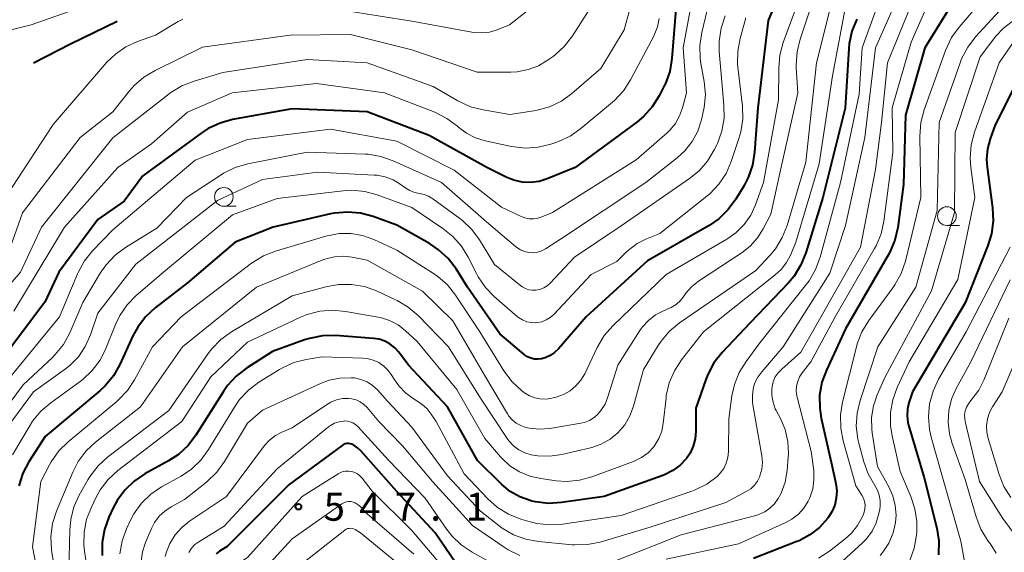
# Model space of a CAD drawing. Units: metres. Extents: x -70000 to -68000, y 24000 to 25500.
# Drawn here: x -68319 to -68188, y 24186 to 24257 of the extents above; entities that cross this region are included whole.
import ezdxf

# ---------------------------------------------------------------- set-up
doc = ezdxf.new("R2010")
doc.units = ezdxf.units.M
for name, color, linetype, lineweight in [('110600_大字・町・丁目界', 7, 'Continuous', 40), ('633100_広葉樹林', 7, 'Continuous', 13), ('710100_等高線(計曲線)', 7, 'Continuous', 40), ('710200_等高線(主曲線)', 7, 'Continuous', 13), ('731200_図化機測定による標高点', 7, 'Continuous', 40)]:
    doc.layers.add(name, color=color, linetype=linetype, lineweight=lineweight)
doc.styles.add('Style-WORKING', font='MS Gothic.ttf')

msp = doc.modelspace()

# ---------------------------------------------------------------- linework, layer by layer
at = {"layer": '110600_大字・町・丁目界', "linetype": 'Continuous', "lineweight": 40, "flags": 128}
msp.add_lwpolyline([(-68306.41, 24256.51), (-68312.65, 24253.48), (-68317.6, 24250.94)], dxfattribs=at)
at = {"layer": '633100_広葉樹林', "linetype": 'Continuous', "lineweight": 13}
for p, q in [((-68292.15, 24231.82), (-68290.48, 24231.82)), ((-68195.44, 24229.24), (-68193.77, 24229.24))]:
    msp.add_line(p, q, dxfattribs=at)
for centre in [(-68292.15, 24233.07), (-68195.44, 24230.49)]:
    msp.add_circle(centre, 1.25, dxfattribs=at)
at = {"layer": '710100_等高線(計曲線)', "linetype": 'Continuous', "lineweight": 40, "flags": 128}
for points, elevation in [([(-68215.76, 24265.2), (-68219.35, 24256.65), (-68220.75, 24245), (-68221.17, 24239.04), (-68221.44, 24237.32), (-68222.01, 24235.68), (-68222.56, 24234.61), (-68223.66, 24232.78), (-68224.69, 24231.37), (-68225.94, 24230.15), (-68227.25, 24229.25), (-68235.49, 24224.51)], 570), ([(-68231.48, 24261), (-68232.23, 24251.58), (-68232.52, 24249.86), (-68233.1, 24248.22), (-68233.28, 24247.85), (-68233.92, 24246.59), (-68234.84, 24245.11), (-68236.01, 24243.82), (-68236.92, 24243.06), (-68245.18, 24237), (-68248.91, 24235.47), (-68249.99, 24235.13), (-68251.12, 24234.99), (-68252.26, 24235.04), (-68253.37, 24235.29), (-68254.32, 24235.68), (-68256.99, 24237.01), (-68264.7, 24241.3), (-68273, 24244.45), (-68283, 24244.86), (-68290.97, 24243.41), (-68292.65, 24242.95), (-68294.23, 24242.2), (-68295.06, 24241.66), (-68303, 24235.89), (-68305.49, 24232.51), (-68309, 24230.05), (-68314.22, 24223), (-68316.1, 24219), (-68325.14, 24207)], 580), ([(-68194.61, 24259.13), (-68198.39, 24253), (-68201, 24244.01), (-68201.26, 24234.74), (-68202.01, 24228.99), (-68202.39, 24227.29), (-68203.06, 24225.67), (-68203.28, 24225.27), (-68209, 24215.41), (-68211.56, 24209.9), (-68212.16, 24208.26), (-68212.46, 24206.55), (-68212.45, 24204.8), (-68212.25, 24203.48), (-68210.82, 24197.18), (-68210.3, 24194.7), (-68210.18, 24193.74), (-68210.23, 24192.77), (-68210.44, 24191.83), (-68210.82, 24190.94), (-68211.28, 24190.21), (-68211.38, 24190.07), (-68212.48, 24188.85), (-68213.76, 24187.84), (-68215.21, 24187.07), (-68215.51, 24186.94)], 550), ([(-68207.51, 24256.86), (-68208.16, 24255.24), (-68208.52, 24253.54), (-68208.58, 24252.92), (-68209.05, 24244.95), (-68212.03, 24233), (-68214.3, 24225.57), (-68214.96, 24223.96), (-68215.88, 24222.48), (-68216.64, 24221.58), (-68221.77, 24216.23), (-68225.52, 24212.23), (-68226.6, 24210.86), (-68227.43, 24209.32), (-68227.7, 24208.62), (-68229, 24204.81), (-68229, 24201.73), (-68229.09, 24200.7), (-68229.36, 24199.71), (-68229.79, 24198.78), (-68230.26, 24198.08), (-68231.11, 24197.18), (-68232.1, 24196.44), (-68233.2, 24195.88), (-68233.45, 24195.79), (-68241.27, 24193), (-68247, 24192.16), (-68248.74, 24192.06), (-68250.47, 24192.26), (-68250.96, 24192.37), (-68251.19, 24192.43), (-68252.57, 24192.92), (-68253.85, 24193.65), (-68254.99, 24194.59), (-68258.22, 24197.78), (-68262.25, 24205), (-68267.45, 24210.55), (-68268.73, 24212.27), (-68269.27, 24212.88), (-68269.91, 24213.38), (-68270.62, 24213.77), (-68271.39, 24214.03), (-68272.15, 24214.14), (-68277.23, 24214.5)], 560), ([(-68172.95, 24256.94), (-68174.36, 24256.26), (-68174.65, 24256.15), (-68179.96, 24254.32), (-68181.55, 24253.62), (-68183, 24252.64), (-68184.25, 24251.43), (-68185.28, 24250.02), (-68185.64, 24249.37), (-68189, 24242.7), (-68189.66, 24240.85), (-68190.02, 24239.49), (-68190.14, 24238.1), (-68190.07, 24237.05), (-68189.33, 24231.61), (-68189.25, 24229.87), (-68189.48, 24228.14), (-68189.95, 24226.58), (-68193, 24218.91)], 540), ([(-68235.49, 24224.51), (-68243.69, 24217), (-68247.4, 24212.73), (-68247.92, 24212.23), (-68248.52, 24211.83), (-68249.18, 24211.53), (-68249.65, 24211.4), (-68250.13, 24211.34), (-68250.62, 24211.37), (-68251.09, 24211.47), (-68251.53, 24211.66), (-68251.94, 24211.92), (-68252.04, 24212.01), (-68255.24, 24214.76), (-68259.55, 24221), (-68261.08, 24223.43), (-68262.14, 24224.82), (-68263.42, 24226), (-68264.63, 24226.81), (-68269, 24229.27), (-68272.2, 24230.44), (-68273.89, 24230.89), (-68275.62, 24231.04), (-68277.36, 24230.89), (-68277.9, 24230.78), (-68285.54, 24229), (-68290.63, 24227), (-68297, 24221.57), (-68301.33, 24218.22), (-68302.62, 24217.04), (-68303.67, 24215.65), (-68304.32, 24214.46), (-68306.06, 24210.65), (-68306.92, 24209.13), (-68308.03, 24207.79), (-68308.74, 24207.13), (-68316.07, 24201), (-68318.22, 24197.63), (-68319.02, 24196.09), (-68319.55, 24194.42)], 570), ([(-68193, 24218.91), (-68200.05, 24207), (-68200.53, 24205.52), (-68200.72, 24204.65), (-68200.76, 24203.77), (-68200.65, 24202.89), (-68200.56, 24202.54), (-68198.5, 24195.5), (-68196.8, 24188.76), (-68196.52, 24187.04), (-68196.55, 24185.2)], 540), ([(-68277.23, 24214.5), (-68278.97, 24214.47), (-68280.68, 24214.14), (-68281.35, 24213.92), (-68285.64, 24212.36), (-68289.1, 24210.16), (-68290.48, 24209.1), (-68291.66, 24207.82), (-68292.2, 24207.05), (-68295.88, 24201.19), (-68296.93, 24199.8), (-68298.21, 24198.62), (-68299.53, 24197.75), (-68302.7, 24196.01), (-68304.15, 24195.04), (-68305.4, 24193.84), (-68306.43, 24192.43), (-68306.94, 24191.47), (-68307.54, 24190.21), (-68308.13, 24188.57), (-68308.43, 24186.85), (-68308.43, 24185.11)], 560), ([(-68259.79, 24182.08), (-68263.87, 24188.13), (-68269, 24193.64), (-68273.84, 24199.09), (-68274.28, 24199.51), (-68274.78, 24199.85), (-68275.03, 24199.97), (-68275.25, 24200.04), (-68275.47, 24200.08), (-68275.7, 24200.07), (-68275.92, 24200.03), (-68276.13, 24199.95), (-68276.33, 24199.82), (-68283.4, 24194.6), (-68291.69, 24186.31), (-68292.72, 24185.66), (-68293.16, 24185.32)], 550), ([(-68215.51, 24186.94), (-68221.3, 24184.7)], 550)]:
    msp.add_lwpolyline(points, dxfattribs=dict(at, elevation=elevation))
at = {"layer": '710200_等高線(主曲線)', "linetype": 'Continuous', "lineweight": 13, "flags": 128}
for points, elevation in [([(-68329, 24253.31), (-68317.92, 24256.08), (-68307, 24259.96), (-68295.16, 24264.84), (-68285, 24267.79), (-68274.64, 24271.36), (-68266.71, 24275), (-68255.37, 24283), (-68245.22, 24293.14), (-68245.03, 24293.31), (-68244.8, 24293.44), (-68244.7, 24293.48), (-68244.55, 24293.52), (-68244.4, 24293.54), (-68244.24, 24293.53), (-68244.1, 24293.5), (-68243.49, 24293.3)], 588), ([(-68235.42, 24267), (-68238.59, 24255.41), (-68241.75, 24250.25), (-68245.6, 24246.91), (-68247.01, 24245.89), (-68248.58, 24245.13), (-68250.26, 24244.65), (-68250.7, 24244.58), (-68253.89, 24244.11), (-68257.45, 24244.7), (-68259.14, 24245.13), (-68260.85, 24245.93), (-68264.15, 24247.85), (-68273, 24250.98), (-68281, 24251.44), (-68292.28, 24249.72), (-68296.14, 24248.57), (-68297.76, 24247.93), (-68299.25, 24247.02), (-68299.47, 24246.85), (-68307, 24240.95), (-68316.56, 24229), (-68319.36, 24223), (-68323, 24218.79)], 584), ([(-68212.13, 24263), (-68215.08, 24254.16), (-68215.49, 24252.46), (-68215.6, 24250.72), (-68215.58, 24250.33), (-68215.36, 24247), (-68217.77, 24236.23), (-68219, 24230.77), (-68220, 24228.8), (-68220.77, 24227.57), (-68221.74, 24226.49), (-68222.84, 24225.62), (-68228.67, 24221.77), (-68229.58, 24221.05), (-68230.34, 24220.18), (-68230.59, 24219.83), (-68231.07, 24219.21), (-68231.64, 24218.69), (-68232.3, 24218.28), (-68232.64, 24218.12), (-68233.35, 24217.83), (-68234.41, 24217.28), (-68235.35, 24216.55), (-68236.16, 24215.67), (-68236.51, 24215.17), (-68239.46, 24210.54), (-68240.77, 24206.31), (-68241.17, 24205.35), (-68241.72, 24204.47), (-68242.12, 24204), (-68242.64, 24203.53), (-68243.24, 24203.16), (-68243.9, 24202.9), (-68244.41, 24202.78), (-68248.54, 24202.1), (-68249.93, 24201.99), (-68251.31, 24202.13), (-68251.77, 24202.23), (-68252.42, 24202.46), (-68253.03, 24202.79), (-68253.57, 24203.23), (-68254.02, 24203.75), (-68254.21, 24204.05), (-68257.17, 24209), (-68261.51, 24216.49), (-68265.56, 24220.44), (-68273, 24224.58), (-68275, 24224.99), (-68276.16, 24225.13), (-68277.34, 24225.06), (-68278.48, 24224.78), (-68278.89, 24224.63), (-68287.79, 24221), (-68297.68, 24213)], 566), ([(-68201, 24262.1), (-68205, 24253), (-68206.42, 24241), (-68209, 24229.24), (-68211.12, 24222.88), (-68217.32, 24213), (-68220.21, 24209.67), (-68220.72, 24208.96), (-68221.11, 24208.18), (-68221.29, 24207.59), (-68221.45, 24206.6), (-68221.43, 24205.6), (-68221.38, 24205.23), (-68220.2, 24198.42), (-68220.12, 24197.52), (-68220.2, 24196.62), (-68220.44, 24195.75), (-68220.48, 24195.66), (-68220.78, 24195.05), (-68221.18, 24194.5), (-68221.67, 24194.03), (-68222.27, 24193.63), (-68225, 24192.18), (-68235.14, 24188.86), (-68241.81, 24186.89), (-68243.52, 24186.55), (-68245.26, 24186.51), (-68245.55, 24186.53), (-68250.06, 24186.95), (-68251.78, 24187.26), (-68253.41, 24187.86), (-68254.92, 24188.74), (-68255.32, 24189.04), (-68257.81, 24191), (-68262.25, 24195.75), (-68267, 24202.25), (-68270.25, 24205.75), (-68271.62, 24207.25), (-68272.27, 24207.84), (-68273, 24208.31), (-68273.81, 24208.65), (-68274.66, 24208.84), (-68275.03, 24208.87), (-68275.13, 24208.88), (-68276.62, 24208.83), (-68278.08, 24208.53), (-68279.2, 24208.11), (-68287, 24204.52), (-68289, 24202.81)], 556), ([(-68203.27, 24262.73), (-68206.77, 24253), (-68207.17, 24246.83), (-68209.67, 24235), (-68212.4, 24224.99), (-68213, 24223.35), (-68213.88, 24221.84), (-68214.22, 24221.39), (-68220.46, 24213.54), (-68222.31, 24211.05), (-68223.23, 24209.57), (-68223.87, 24207.95), (-68224.2, 24206.46), (-68224.63, 24203.37), (-68224.67, 24199), (-68224.74, 24198.22), (-68224.95, 24197.46), (-68225.29, 24196.75), (-68225.75, 24196.11), (-68226.17, 24195.67), (-68227.55, 24194.64), (-68229.09, 24193.86), (-68229.56, 24193.69), (-68239, 24190.46), (-68246.84, 24189.28), (-68248.58, 24189.17), (-68250.31, 24189.37), (-68251.2, 24189.59), (-68252.44, 24189.96), (-68254.06, 24190.61), (-68255.54, 24191.52), (-68256.83, 24192.67), (-68259.99, 24196.01), (-68263.75, 24203), (-68264.4, 24204), (-68264.95, 24204.71), (-68265.62, 24205.31), (-68266.07, 24205.61), (-68266.71, 24206), (-68267.8, 24206.8), (-68268.74, 24207.78), (-68269.36, 24208.66), (-68269.68, 24209.19), (-68270.17, 24209.86), (-68270.76, 24210.43), (-68271.44, 24210.89), (-68272.19, 24211.23), (-68272.99, 24211.43), (-68273.56, 24211.48), (-68279, 24211.69), (-68281.12, 24211.33), (-68282.8, 24210.89)], 558), ([(-68229.28, 24260.72), (-68230.7, 24253), (-68230.29, 24247), (-68230.8, 24245), (-68231.19, 24243.9), (-68231.76, 24242.89), (-68232.5, 24241.99), (-68232.87, 24241.64), (-68237, 24238.03), (-68248.19, 24231), (-68249.6, 24230.39), (-68250.15, 24230.2), (-68250.73, 24230.12), (-68251.31, 24230.13), (-68251.88, 24230.25), (-68252.38, 24230.44), (-68255, 24231.69), (-68261.36, 24236.64), (-68269, 24240.53), (-68277.87, 24242.13), (-68289, 24240.75), (-68296, 24238), (-68307, 24228.67), (-68309.71, 24225.85), (-68310.8, 24224.49), (-68311.64, 24222.96), (-68311.72, 24222.77), (-68314.12, 24217), (-68323, 24206.24)], 578), ([(-68241.48, 24261), (-68245.51, 24254.63), (-68246.57, 24253.24), (-68247.85, 24252.06), (-68248.1, 24251.87), (-68248.77, 24251.39), (-68250.05, 24250.62), (-68251.44, 24250.09), (-68252.9, 24249.81), (-68253.75, 24249.76), (-68258.26, 24249.74), (-68267, 24252.76), (-68275.2, 24254.8), (-68283.28, 24254.72), (-68295, 24253.08), (-68301.34, 24249.99), (-68302.83, 24249.09), (-68304.14, 24247.95), (-68304.76, 24247.24), (-68307, 24244.44), (-68311.37, 24241), (-68319.07, 24230.93), (-68321.19, 24225)], 586), ([(-68227.28, 24259), (-68228.24, 24255.06), (-68228.5, 24253.34), (-68228.45, 24251.6), (-68228.35, 24250.91), (-68227.92, 24248.51), (-68227.75, 24246.77), (-68227.9, 24245.03), (-68228.02, 24244.43), (-68228.27, 24243.36), (-68228.77, 24241.85), (-68229.51, 24240.46), (-68230.49, 24239.21), (-68231.51, 24238.29), (-68235.69, 24235), (-68247, 24227.49), (-68249.11, 24226.13), (-68249.63, 24225.86), (-68250.19, 24225.68), (-68250.78, 24225.6), (-68251.36, 24225.62), (-68251.94, 24225.75), (-68252.48, 24225.97), (-68252.98, 24226.28), (-68253.14, 24226.41), (-68257, 24229.73), (-68263.04, 24235), (-68269.5, 24237.9), (-68271.14, 24238.48), (-68272.86, 24238.76), (-68273.25, 24238.78), (-68281, 24239.05), (-68288.96, 24237.49), (-68290.64, 24237), (-68292.21, 24236.24), (-68292.53, 24236.03), (-68297.15, 24233), (-68301.12, 24228.88)], 576), ([(-68208.93, 24259), (-68210.74, 24249.26), (-68212.52, 24237.48), (-68215.63, 24227), (-68216.31, 24225.36), (-68216.88, 24224.3), (-68217.61, 24223.34), (-68218.39, 24222.63), (-68227.98, 24215), (-68230.92, 24211.26), (-68231.88, 24209.8), (-68232.57, 24208.2), (-68232.97, 24206.51), (-68233.01, 24206.14), (-68233.37, 24202.74), (-68233.58, 24201.71), (-68233.95, 24200.73), (-68234.49, 24199.83), (-68234.65, 24199.63), (-68235.4, 24198.84), (-68236.27, 24198.2), (-68237.25, 24197.71), (-68237.38, 24197.66), (-68242.91, 24195.62), (-68244.59, 24195.16), (-68246.32, 24195), (-68247.7, 24195.09), (-68249.77, 24195.37), (-68251.23, 24195.7), (-68252.62, 24196.28), (-68253.88, 24197.09), (-68254.99, 24198.11), (-68255.13, 24198.27), (-68257.26, 24200.74), (-68261, 24207.29), (-68266.28, 24213.72), (-68267.84, 24215.16), (-68268.85, 24215.94), (-68269.99, 24216.53), (-68271.2, 24216.91), (-68271.5, 24216.97), (-68275.86, 24217.75), (-68277.6, 24217.91), (-68279.33, 24217.76), (-68281.02, 24217.32)], 562), ([(-68200, 24259.3), (-68203.4, 24251), (-68204.18, 24243), (-68205, 24236.75), (-68207, 24226.34), (-68213.41, 24215), (-68215, 24212.29), (-68217.54, 24210.04), (-68218.01, 24209.54), (-68218.39, 24208.97), (-68218.67, 24208.33), (-68218.83, 24207.66), (-68218.86, 24207.43), (-68218.86, 24206.5), (-68218.7, 24205.59), (-68218.39, 24204.72), (-68218.26, 24204.47), (-68217.71, 24203.43), (-68217.08, 24201.93), (-68216.72, 24200.35)], 554), ([(-68190.9, 24259.18), (-68193.81, 24255.79), (-68194.82, 24254.37), (-68195.62, 24252.67), (-68198.47, 24244.73), (-68198.91, 24243.04), (-68199.06, 24241.17), (-68198.91, 24233), (-68200.99, 24224.48), (-68201.55, 24222.83), (-68202.39, 24221.3), (-68202.66, 24220.92), (-68205.9, 24216.52), (-68206.81, 24215.03)], 548), ([(-68250.41, 24258.87), (-68253.93, 24256.07), (-68255.58, 24255.42), (-68256.61, 24255.12), (-68257.69, 24255), (-68258.76, 24255.06), (-68258.97, 24255.1), (-68267, 24256.57), (-68275.99, 24258.01)], 588), ([(-68211, 24258.45), (-68212.87, 24251), (-68214.29, 24237.71), (-68216.82, 24229.24), (-68217.46, 24227.62), (-68218.38, 24226.13), (-68219.08, 24225.29), (-68221, 24223.22), (-68231.19, 24216.2), (-68232.54, 24215.09), (-68233.67, 24213.76), (-68234.04, 24213.2), (-68236.02, 24209.98), (-68237.36, 24205.07), (-68237.83, 24203.78), (-68238.53, 24202.59), (-68239.46, 24201.5), (-68240.5, 24200.64), (-68241.68, 24199.98), (-68242.95, 24199.54), (-68243.09, 24199.5), (-68246.96, 24198.59), (-68248.56, 24198.36), (-68250.17, 24198.41), (-68251.05, 24198.56)], 564), ([(-68215.61, 24258.39), (-68217.33, 24253.73), (-68217.78, 24252.04), (-68217.94, 24250.29), (-68217.95, 24246.05), (-68219.95, 24235), (-68221.04, 24232), (-68221.68, 24230.61), (-68222.56, 24229.36), (-68223.65, 24228.27), (-68224.89, 24227.4), (-68233, 24222.7), (-68240.14, 24215.82), (-68241.28, 24214.5), (-68242.23, 24212.91), (-68243.89, 24209.4), (-68244.4, 24208.54), (-68245.05, 24207.77), (-68245.82, 24207.14), (-68246.7, 24206.64), (-68247.72, 24206.28), (-68248.29, 24206.14), (-68249.05, 24206.02)], 568), ([(-68198.14, 24258.56), (-68200.22, 24253.78), (-68202.78, 24245), (-68202.66, 24239), (-68203.87, 24229.83), (-68204.25, 24228.13), (-68204.92, 24226.52), (-68205.12, 24226.15), (-68210.4, 24217), (-68213.65, 24211), (-68214.79, 24209.54), (-68215.14, 24208.99), (-68215.4, 24208.38), (-68215.55, 24207.74), (-68215.58, 24207.08), (-68215.5, 24206.43), (-68215.46, 24206.28), (-68213.58, 24199), (-68213.26, 24196.44), (-68213.22, 24195.21), (-68213.39, 24193.99), (-68213.77, 24192.82), (-68214, 24192.35), (-68214.58, 24191.43), (-68215.31, 24190.62)], 552), ([(-68188.39, 24257.95), (-68191.6, 24254.46), (-68192.66, 24253.08), (-68193.47, 24251.53), (-68193.68, 24250.99), (-68196.47, 24243), (-68196.76, 24231.24), (-68199.59, 24221), (-68204.69, 24213), (-68207.06, 24205.82), (-68207.46, 24204.13), (-68207.56, 24202.39)], 546), ([(-68176.28, 24258.3), (-68181.7, 24256.3), (-68183.69, 24255.65), (-68184.69, 24255.23), (-68185.59, 24254.64), (-68186.38, 24253.9), (-68186.87, 24253.27), (-68188.44, 24251), (-68191.76, 24241.72), (-68192.21, 24240.03), (-68192.35, 24238.3), (-68192.25, 24236.98), (-68191.7, 24233), (-68193.98, 24222.02)], 542), ([(-68297.63, 24256.84), (-68298.25, 24256.51), (-68301.28, 24254.72), (-68303.69, 24253.86), (-68305.24, 24253.15), (-68306.64, 24252.18), (-68307.78, 24251.07), (-68315, 24242.75), (-68321.96, 24232.04)], 588), ([(-68233.91, 24256.95), (-68234.15, 24255.8), (-68234.58, 24254.71), (-68234.65, 24254.57), (-68237.76, 24248.72), (-68238.71, 24247.25), (-68239.9, 24245.98), (-68240.16, 24245.75), (-68244.39, 24242.2), (-68245.82, 24241.2), (-68247.4, 24240.47), (-68247.6, 24240.4), (-68248.41, 24240.12), (-68250.09, 24239.71), (-68251.8, 24239.59), (-68253.67, 24239.81), (-68257.21, 24240.57), (-68258.5, 24240.97), (-68259.69, 24241.58), (-68260.74, 24242.37), (-68260.92, 24242.53), (-68262.31, 24243.57), (-68263.95, 24244.39), (-68270.64, 24247), (-68279.76, 24248.24), (-68291.02, 24247), (-68297, 24244.38), (-68301.84, 24240.16), (-68306.35, 24237), (-68313.46, 24229), (-68320.24, 24217.76)], 582), ([(-68225.09, 24257.29), (-68225.64, 24255.64), (-68225.9, 24253.92), (-68225.88, 24252.51), (-68225.55, 24248.45), (-68225.26, 24245.32), (-68225.25, 24243.58), (-68225.54, 24241.86), (-68226.13, 24240.22), (-68226.23, 24240.02), (-68226.55, 24239.36), (-68227.44, 24237.86), (-68228.59, 24236.55), (-68229.85, 24235.51), (-68239, 24229.19), (-68245.23, 24225), (-68248.51, 24221.53), (-68248.92, 24221.17), (-68249.37, 24220.89), (-68249.88, 24220.69), (-68250.42, 24220.58), (-68250.89, 24220.57), (-68251.36, 24220.64)], 574), ([(-68222.34, 24257), (-68223.1, 24254.26), (-68223.41, 24252.55)], 572), ([(-68185.41, 24257.22), (-68186.72, 24256.54), (-68187.89, 24255.64), (-68188.88, 24254.57), (-68191, 24251.82), (-68194.32, 24241.68), (-68194.41, 24231), (-68197.49, 24220.51), (-68203.68, 24209), (-68204.77, 24206.57), (-68205.28, 24205.1), (-68205.52, 24203.57), (-68205.5, 24202.01), (-68205.43, 24201.52), (-68204.71, 24197), (-68203.19, 24194.27), (-68202.66, 24193.06), (-68202.34, 24191.78), (-68202.24, 24190.47), (-68202.32, 24189.52), (-68202.65, 24188.1)], 544), ([(-68223.41, 24252.55), (-68223.43, 24250.81), (-68223.39, 24250.44), (-68222.79, 24245.22), (-68222.74, 24243.48), (-68222.99, 24241.76), (-68223.25, 24240.88), (-68224.29, 24237.8), (-68224.98, 24236.2), (-68225.95, 24234.75), (-68227.15, 24233.49), (-68227.54, 24233.16), (-68233.85, 24228.15), (-68235.61, 24227.45), (-68236.88, 24226.81), (-68238.03, 24225.95), (-68238.37, 24225.63), (-68239.57, 24224.43), (-68243, 24222.67), (-68248.02, 24217.35), (-68248.49, 24216.93), (-68249.02, 24216.6), (-68249.6, 24216.37), (-68250.21, 24216.25), (-68250.43, 24216.23), (-68251.04, 24216.25), (-68251.64, 24216.37), (-68252.21, 24216.6), (-68252.74, 24216.92), (-68252.93, 24217.08), (-68255.94, 24219.68), (-68257.16, 24220.93), (-68258.14, 24222.38), (-68258.36, 24222.81), (-68259.45, 24224.99), (-68260.36, 24226.48), (-68261.51, 24227.78), (-68262.84, 24228.85), (-68267, 24231.64), (-68271.63, 24233.34), (-68273.31, 24233.79), (-68275.05, 24233.95), (-68276.2, 24233.88), (-68285, 24232.87), (-68291, 24230.65), (-68300.21, 24223), (-68303.86, 24219.87), (-68305.08, 24218.63), (-68306.06, 24217.19), (-68306.64, 24215.99), (-68307.92, 24212.78), (-68308.7, 24211.23), (-68309.75, 24209.83), (-68311.02, 24208.64), (-68311.36, 24208.38), (-68315.31, 24205.53), (-68316.63, 24204.39), (-68317.74, 24203.04), (-68318.06, 24202.53), (-68320.42, 24198.57)], 572), ([(-68251.36, 24220.64), (-68251.81, 24220.8), (-68252.22, 24221.02), (-68252.42, 24221.17), (-68255.97, 24224.03), (-68257.95, 24227.3), (-68258.98, 24228.71), (-68260.24, 24229.91), (-68260.59, 24230.18), (-68264.19, 24232.81), (-68264.76, 24233.16), (-68265.37, 24233.4), (-68266, 24233.52), (-68266.66, 24233.66), (-68267.28, 24233.91), (-68267.82, 24234.23), (-68268.55, 24234.77), (-68269.52, 24235.34), (-68270.57, 24235.75), (-68271.68, 24235.96), (-68272.03, 24235.98), (-68279.64, 24236.36), (-68287, 24235.38), (-68293, 24232.57), (-68303.94, 24224.06), (-68309, 24217.49), (-68310, 24214.59), (-68310.68, 24213.07), (-68311.61, 24211.69), (-68312.77, 24210.49), (-68313.5, 24209.92), (-68317.6, 24207), (-68322.04, 24201)], 574), ([(-68301.12, 24228.88), (-68305.31, 24226.3), (-68306.7, 24225.26), (-68307.9, 24223.99), (-68308.67, 24222.87), (-68311, 24218.92), (-68312.77, 24214.87), (-68313.61, 24213.34), (-68314.69, 24211.98), (-68315.08, 24211.6), (-68319, 24207.91), (-68325, 24199.86)], 576), ([(-68249.05, 24206.02), (-68249.82, 24206.04), (-68250.57, 24206.19), (-68251.29, 24206.47), (-68251.95, 24206.86), (-68252.06, 24206.94), (-68252.32, 24207.15), (-68253.59, 24208.34), (-68254.69, 24209.8), (-68257.89, 24215), (-68261.15, 24219.91), (-68262.24, 24221.28), (-68263.55, 24222.43), (-68264.11, 24222.81), (-68269, 24225.93), (-68272.1, 24227.36), (-68273.59, 24227.89), (-68275.15, 24228.16), (-68276.74, 24228.15), (-68278.3, 24227.87), (-68278.49, 24227.82), (-68285.24, 24225.82), (-68286.86, 24225.18), (-68288.46, 24224.18), (-68297.86, 24217), (-68301.69, 24213), (-68304.08, 24208.61), (-68305.05, 24207.16), (-68306.25, 24205.9), (-68306.47, 24205.71), (-68312.99, 24200.29), (-68314.23, 24199.07), (-68315.23, 24197.64), (-68315.47, 24197.2), (-68316.61, 24195), (-68317.75, 24186.25), (-68316.36, 24179.12)], 568), ([(-68187, 24226.32), (-68192.87, 24215), (-68196.55, 24208.66), (-68197.29, 24207.08), (-68197.75, 24205.4), (-68197.91, 24203.66), (-68197.76, 24201.93), (-68197.53, 24200.93), (-68196.12, 24195.88), (-68193.58, 24187), (-68192.41, 24180.52)], 538), ([(-68251.05, 24198.56), (-68251.9, 24198.82), (-68252.7, 24199.23), (-68253.42, 24199.78), (-68254.03, 24200.44), (-68254.25, 24200.75), (-68257.84, 24206.16), (-68262.12, 24213), (-68266.16, 24217.18), (-68267.48, 24218.32), (-68268.98, 24219.22), (-68269.18, 24219.31), (-68271.71, 24220.48), (-68273.35, 24221.06), (-68275.07, 24221.36), (-68276.81, 24221.35), (-68278.49, 24221.04), (-68283, 24219.83), (-68291.13, 24215), (-68292.54, 24213.98), (-68293.76, 24212.74), (-68294.24, 24212.1), (-68299.52, 24204.48), (-68307.69, 24198.26), (-68308.98, 24197.09), (-68310.05, 24195.71), (-68310.36, 24195.19), (-68311.49, 24193.17), (-68312.2, 24191.58), (-68312.63, 24189.89), (-68312.76, 24188.51), (-68312.89, 24183)], 564), ([(-68193.98, 24222.02), (-68200.5, 24211), (-68202.1, 24207.56), (-68202.69, 24205.92), (-68202.99, 24204.21), (-68202.99, 24202.46), (-68202.78, 24201.12), (-68201.68, 24196.32), (-68200.25, 24193), (-68199.71, 24191.34), (-68199.46, 24189.62), (-68199.47, 24188.26), (-68199.51, 24187.79), (-68199.8, 24186.07), (-68200.38, 24184.43)], 542), ([(-68187, 24221.98), (-68192.23, 24211), (-68194.18, 24207.44), (-68194.81, 24206), (-68195.18, 24204.48), (-68195.28, 24202.91), (-68195.11, 24201.35)], 536), ([(-68183, 24218.76), (-68188.04, 24207), (-68189.34, 24205), (-68189.76, 24204.21), (-68190.03, 24203.37), (-68190.16, 24202.48), (-68190.12, 24201.59)], 532), ([(-68281.02, 24217.32), (-68281.88, 24216.96), (-68289, 24213.61), (-68293.89, 24209), (-68297.76, 24203), (-68306.33, 24196.44), (-68307.61, 24195.26), (-68308.68, 24193.88), (-68309.23, 24192.88), (-68309.87, 24191.57), (-68310.5, 24189.94), (-68310.83, 24188.23), (-68310.86, 24186.49), (-68310.77, 24185.66), (-68309.74, 24179), (-68309.11, 24177), (-68308.9, 24176.04), (-68308.86, 24175.07), (-68308.99, 24174.1), (-68309.33, 24173.08), (-68311.11, 24169), (-68317.36, 24158.64), (-68323, 24152.53)], 562), ([(-68187.17, 24216.83), (-68190.49, 24208.53), (-68191.15, 24207.21), (-68192.04, 24206.03), (-68192.24, 24205.81), (-68192.57, 24205.4), (-68192.82, 24204.94), (-68192.99, 24204.44), (-68193.08, 24203.92), (-68193.06, 24203.39), (-68193, 24203.01), (-68191.07, 24195), (-68187.95, 24190.05), (-68185.4, 24186.61)], 534), ([(-68206.81, 24215.03), (-68207.44, 24213.41), (-68207.55, 24213.02), (-68209.41, 24205.61), (-68209.68, 24203.89), (-68209.65, 24202.14), (-68209.32, 24200.42), (-68207.6, 24194.4), (-68206.82, 24193.18), (-68206.6, 24192.75), (-68206.46, 24192.3), (-68206.39, 24191.82), (-68206.42, 24191.34), (-68206.52, 24190.87), (-68206.61, 24190.62), (-68206.79, 24190.21), (-68207.39, 24189.08), (-68208.18, 24188.08), (-68209.03, 24187.3), (-68211.15, 24185.65), (-68212.62, 24184.71)], 548), ([(-68297.68, 24213), (-68303.28, 24205), (-68309.3, 24200.26), (-68310.57, 24199.07), (-68311.62, 24197.67), (-68312.35, 24196.25), (-68314.53, 24191.01), (-68315.06, 24189.35), (-68315.29, 24187.62), (-68315.21, 24185.88), (-68315.17, 24185.55), (-68314.09, 24179), (-68314.29, 24176.08), (-68314.56, 24174.35), (-68315.13, 24172.7), (-68315.83, 24171.39), (-68319.9, 24165)], 566), ([(-68282.8, 24210.89), (-68284.39, 24210.16), (-68284.69, 24209.98), (-68287.46, 24208.26), (-68288.86, 24207.22), (-68290.05, 24205.95), (-68290.74, 24204.95), (-68294.2, 24199.26), (-68295.23, 24197.85), (-68296.49, 24196.65), (-68297.88, 24195.71), (-68300.48, 24194.27), (-68301.92, 24193.29), (-68303.17, 24192.07), (-68304.19, 24190.66), (-68304.68, 24189.73), (-68305.17, 24188.67), (-68305.77, 24187.03), (-68306.06, 24185.31)], 558), ([(-68252.54, 24185.08), (-68254.11, 24185.84), (-68254.66, 24186.19), (-68258.9, 24189.1), (-68264.24, 24195), (-68268.24, 24199.76), (-68271.41, 24203), (-68272.98, 24204.87), (-68273.41, 24205.3), (-68273.9, 24205.65), (-68274.45, 24205.91), (-68275.04, 24206.06), (-68275.48, 24206.11), (-68276.29, 24206.08), (-68277.08, 24205.91), (-68277.83, 24205.6), (-68278.27, 24205.34), (-68283, 24202.19), (-68284.39, 24201.6), (-68285.26, 24201.13), (-68286.04, 24200.52), (-68286.69, 24199.79), (-68291.81, 24193), (-68296.74, 24189.7), (-68297.79, 24188.85), (-68298.68, 24187.84), (-68299.38, 24186.69), (-68299.81, 24185.59), (-68300.01, 24184.97)], 554), ([(-68289, 24202.81), (-68292.05, 24197.66), (-68293.07, 24196.25), (-68294.45, 24194.92), (-68297.43, 24192.57), (-68299.21, 24191.6), (-68300.06, 24191.04), (-68300.8, 24190.34), (-68301.41, 24189.52), (-68301.8, 24188.77), (-68302.63, 24186.82), (-68303.04, 24185.6), (-68303.22, 24184.34)], 556), ([(-68254.39, 24183), (-68258.95, 24185.52), (-68260.4, 24186.5), (-68261.66, 24187.71), (-68262.33, 24188.58), (-68265.24, 24192.76), (-68270.14, 24197.86), (-68274.24, 24202.33), (-68274.54, 24202.61), (-68274.88, 24202.83), (-68275.25, 24202.98), (-68275.65, 24203.07), (-68276.06, 24203.09), (-68276.13, 24203.08), (-68276.74, 24202.98), (-68277.34, 24202.78), (-68277.88, 24202.47), (-68278.13, 24202.29), (-68285, 24196.69), (-68292.12, 24189), (-68295.49, 24186.93), (-68296.02, 24186.54), (-68296.47, 24186.06), (-68296.84, 24185.5)], 552), ([(-68207.56, 24202.39), (-68207.36, 24200.66), (-68207.23, 24200.12), (-68206.57, 24197.6), (-68205.99, 24196), (-68205.09, 24194.44), (-68204.73, 24193.83), (-68204.48, 24193.16), (-68204.35, 24192.46), (-68204.35, 24191.75), (-68204.41, 24191.27), (-68204.53, 24190.69), (-68204.89, 24189.48), (-68205.45, 24188.35), (-68206.21, 24187.33), (-68206.73, 24186.79), (-68210.47, 24183.36)], 546), ([(-68195.11, 24201.35), (-68194.74, 24200.06), (-68193, 24195.24), (-68191.54, 24190.24), (-68190.91, 24188.61), (-68190.01, 24187.12), (-68189.8, 24186.85), (-68189.67, 24186.69), (-68188.84, 24185.42)], 536), ([(-68190.12, 24201.59), (-68189.94, 24200.72), (-68188.47, 24195.93), (-68187.82, 24194.31), (-68186.89, 24192.83)], 532), ([(-68216.72, 24200.35), (-68216.64, 24198.73), (-68216.67, 24198.26), (-68216.82, 24196.44), (-68217.09, 24194.91), (-68217.62, 24193.45), (-68218.02, 24192.7), (-68218.51, 24192.01), (-68219.11, 24191.41), (-68219.81, 24190.93), (-68220.58, 24190.58), (-68220.99, 24190.46), (-68231, 24187.87), (-68240.19, 24184.18)], 554), ([(-68261.75, 24182.25), (-68267, 24188.45), (-68272.31, 24193.69), (-68273.65, 24195.45), (-68273.94, 24195.76), (-68274.27, 24196.02), (-68274.65, 24196.21), (-68275.05, 24196.34), (-68275.47, 24196.39), (-68275.89, 24196.37), (-68276.31, 24196.28), (-68276.7, 24196.12), (-68276.87, 24196.02), (-68281.66, 24193)], 548), ([(-68281.66, 24193), (-68289, 24184.82), (-68290.84, 24183.61), (-68291.42, 24183.16), (-68291.91, 24182.61), (-68292.3, 24182), (-68292.64, 24181.15), (-68292.83, 24180.25), (-68292.87, 24179.88), (-68293.02, 24176.98), (-68298.07, 24165), (-68303, 24156.21), (-68306.29, 24153), (-68311.83, 24144.17), (-68313, 24138.86), (-68319.21, 24127), (-68323.9, 24119)], 548), ([(-68266.72, 24185.28), (-68273, 24190.67), (-68274.07, 24191.77), (-68274.3, 24191.97), (-68274.57, 24192.13), (-68274.87, 24192.24), (-68275.17, 24192.3), (-68275.49, 24192.31), (-68275.79, 24192.26), (-68276.09, 24192.15), (-68276.39, 24191.98), (-68283, 24187.32), (-68289.42, 24180.31)], 546), ([(-68215.31, 24190.62), (-68216.18, 24189.96), (-68216.99, 24189.52), (-68223.33, 24186.67), (-68233, 24184.61)], 552), ([(-68267.65, 24183), (-68273.89, 24188.11), (-68274.6, 24188.56), (-68274.79, 24188.65), (-68274.99, 24188.71), (-68275.2, 24188.74), (-68275.41, 24188.72), (-68275.62, 24188.68), (-68275.81, 24188.59), (-68275.98, 24188.48), (-68283, 24182.97)], 544), ([(-68202.65, 24188.1), (-68203.22, 24186.75), (-68204.02, 24185.53), (-68204.38, 24185.11)], 544)]:
    msp.add_lwpolyline(points, dxfattribs=dict(at, elevation=elevation))
at = {"layer": '731200_図化機測定による標高点', "linetype": 'Continuous', "lineweight": 40}
msp.add_circle((-68282.17, 24191.61, 547.13), 0.375, dxfattribs=at)

# ---------------------------------------------------------------- texts
at = {"layer": '731200_図化機測定による標高点', "linetype": 'Continuous', "lineweight": 40, "style": 'Style-WORKING'}
for s, p in [('5', (-68278.79, 24189.74, -10)), ('4', (-68274.04, 24189.74, -10)), ('7', (-68269.29, 24189.74, -10)), ('1', (-68259.79, 24189.74, -10)), ('.', (-68264.54, 24189.74, -10))]:
    msp.add_text(s, height=3.75, dxfattribs=at).set_placement(p)

doc.saveas('drawing.dxf')
